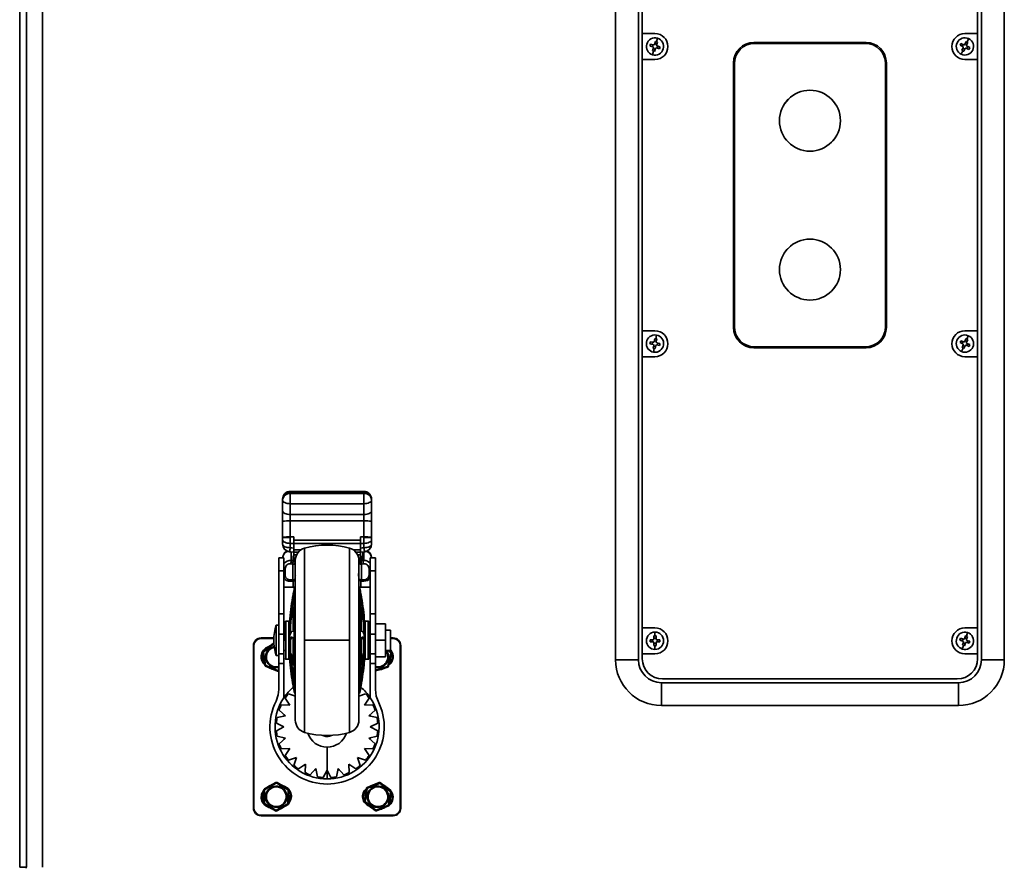
# Model space of a CAD drawing. Units: millimetres. Extents: x 15 to 415, y 5 to 292.
# Drawn here: x 329 to 368, y 121 to 154 of the extents above; entities that cross this region are included whole.
import ezdxf

# ---------------------------------------------------------------- set-up
doc = ezdxf.new("R2010")
doc.units = ezdxf.units.MM

msp = doc.modelspace()

# ---------------------------------------------------------------- linework, layer by layer
at = {"color": 7, "linetype": 'Continuous', "lineweight": 35}
for p, q in [((329.1565, 120.6564), (329.1565, 173.6534)), ((329.4201, 173.6534), (329.4201, 120.6564)), ((330.0496, 173.6234), (330.0496, 120.6551)), ((352.6129, 128.8249), (352.6129, 165.4249)), ((353.5129, 165.4249), (353.5129, 128.8249)), ((367.0129, 128.8249), (367.0129, 165.4249)), ((367.9129, 165.4249), (367.9129, 128.8249)), ((353.6619, 164.1605), (353.6619, 153.4805)), ((366.8619, 153.4805), (366.8619, 164.1605)), ((354.1619, 153.4805), (353.6619, 153.4805)), ((353.6619, 153.4805), (353.6619, 152.4605)), ((366.8619, 153.4805), (366.3619, 153.4805)), ((366.8619, 152.4605), (366.8619, 153.4805)), ((354.1437, 153.0546), (354.178, 153.1711)), ((354.2175, 153.1599), (354.2591, 153.301)), ((354.2567, 153.1479), (354.2223, 153.0314)), ((362.4719, 153.1305), (358.0519, 153.1305)), ((362.4369, 153.0955), (358.0869, 153.0955)), ((366.2068, 153.0946), (366.3164, 153.0424)), ((366.3564, 153.0566), (366.4086, 153.1663)), ((366.4827, 153.131), (366.4305, 153.0214)), ((366.4459, 153.1491), (366.5091, 153.2819)), ((354.0832, 152.9557), (353.9667, 152.99)), ((353.99, 153.0687), (354.1064, 153.0343)), ((354.0505, 152.9653), (354.0737, 153.044)), ((354.1083, 152.7899), (354.0667, 152.6488)), ((354.0691, 152.8019), (354.1035, 152.9184)), ((354.1725, 152.8625), (354.0938, 152.8857)), ((354.1821, 152.8952), (354.1478, 152.7787)), ((354.1533, 153.0873), (354.232, 153.0641)), ((354.3359, 152.8811), (354.2194, 152.9155)), ((354.2426, 152.9941), (354.3591, 152.9598)), ((354.2753, 152.9845), (354.2521, 152.9058)), ((366.2812, 152.9684), (366.1716, 153.0206)), ((366.28, 152.8007), (366.2167, 152.6679)), ((366.2432, 152.8188), (366.2954, 152.9284)), ((366.2504, 152.9831), (366.2856, 153.0571)), ((366.3547, 152.8624), (366.2807, 152.8976)), ((366.3694, 152.8932), (366.3172, 152.7835)), ((366.3711, 153.0874), (366.4451, 153.0522)), ((366.519, 152.8551), (366.4094, 152.9073)), ((366.4755, 152.9667), (366.4402, 152.8927)), ((366.4446, 152.9814), (366.5543, 152.9292)), ((353.6619, 152.4605), (353.6619, 141.7805)), ((353.6619, 152.4605), (354.1619, 152.4605)), ((357.2519, 152.3305), (357.2519, 141.9105)), ((363.2719, 141.9105), (363.2719, 152.3305)), ((366.3619, 152.4605), (366.8619, 152.4605)), ((366.8619, 141.7805), (366.8619, 152.4605)), ((357.2869, 152.2955), (357.2869, 141.9455)), ((363.2369, 141.9455), (363.2369, 152.2955)), ((354.1619, 141.7805), (353.6619, 141.7805)), ((353.6619, 141.7805), (353.6619, 140.7605)), ((354.1337, 141.3515), (354.1529, 141.4714)), ((354.1935, 141.4654), (354.2168, 141.6106)), ((366.3531, 141.3563), (366.4008, 141.468)), ((366.8619, 141.7805), (366.3619, 141.7805)), ((366.4387, 141.4523), (366.4965, 141.5876)), ((366.8619, 140.7605), (366.8619, 141.7805)), ((354.0863, 141.2457), (353.9664, 141.2649)), ((353.9794, 141.3459), (354.0993, 141.3266)), ((354.0526, 141.2511), (354.0656, 141.332)), ((354.0919, 141.0914), (354.1112, 141.2113)), ((354.1867, 141.1646), (354.1058, 141.1776)), ((354.1323, 141.0844), (354.109, 140.9392)), ((354.1391, 141.3852), (354.2201, 141.3722)), ((354.1921, 141.1983), (354.1729, 141.0784)), ((354.2339, 141.4584), (354.2147, 141.3385)), ((354.3464, 141.2039), (354.2265, 141.2232)), ((354.2395, 141.3041), (354.3594, 141.2849)), ((354.2732, 141.2987), (354.2602, 141.2177)), ((358.0519, 141.1105), (362.4719, 141.1105)), ((358.0869, 141.1455), (362.4369, 141.1455)), ((366.2815, 141.2651), (366.1698, 141.3128)), ((366.2021, 141.3882), (366.3137, 141.3405)), ((366.2871, 141.0975), (366.2294, 140.9622)), ((366.2496, 141.114), (366.2973, 141.2257)), ((366.2501, 141.2785), (366.2824, 141.3539)), ((366.3593, 141.1621), (366.2839, 141.1943)), ((366.3727, 141.1935), (366.325, 141.0818)), ((366.3665, 141.3877), (366.4419, 141.3555)), ((366.5238, 141.1616), (366.4121, 141.2093)), ((366.4762, 141.4357), (366.4285, 141.3241)), ((366.4757, 141.2713), (366.4435, 141.1959)), ((366.4443, 141.2847), (366.556, 141.237)), ((353.6619, 140.7605), (353.6619, 130.0805)), ((353.6619, 140.7605), (354.1619, 140.7605)), ((366.3619, 140.7605), (366.8619, 140.7605)), ((366.8619, 130.0805), (366.8619, 140.7605)), ((342.706, 135.4563), (339.806, 135.4563)), ((339.806, 135.4228), (339.806, 135.4563)), ((339.806, 135.4228), (339.806, 135.3769)), ((342.706, 135.4228), (339.806, 135.4228)), ((339.806, 135.3769), (339.806, 134.9726)), ((342.706, 135.3769), (339.806, 135.3769)), ((342.706, 135.4563), (342.706, 135.4228)), ((342.706, 135.3769), (342.706, 135.4228)), ((342.706, 134.9726), (342.706, 135.3769)), ((339.506, 135.1563), (339.506, 135.1104)), ((339.506, 134.6854), (339.506, 135.1104)), ((339.806, 134.9726), (342.706, 134.9726)), ((339.806, 134.5476), (339.806, 134.9726)), ((342.706, 134.9726), (342.706, 134.5476)), ((343.006, 135.1104), (343.006, 135.1563)), ((343.006, 134.6854), (343.006, 135.1104)), ((339.506, 134.2809), (339.506, 134.6854)), ((339.806, 134.5476), (342.706, 134.5476)), ((339.806, 134.2948), (339.806, 134.5476)), ((342.706, 134.5476), (342.706, 134.2948)), ((343.006, 134.2809), (343.006, 134.6854)), ((339.506, 134.2809), (339.506, 133.6495)), ((339.806, 134.2948), (342.706, 134.2948)), ((339.806, 133.6634), (339.806, 134.2948)), ((342.706, 134.2948), (342.706, 133.6634)), ((343.006, 133.6495), (343.006, 134.2809)), ((339.506, 133.6403), (339.506, 133.6495)), ((339.506, 133.5484), (339.506, 133.6403)), ((339.506, 133.6403), (339.806, 133.6403)), ((339.506, 133.3762), (339.506, 133.5484)), ((339.941, 133.6634), (339.806, 133.6634)), ((339.806, 133.6403), (339.806, 133.6634)), ((339.806, 133.4106), (339.806, 133.6403)), ((339.806, 133.4106), (339.941, 133.4106)), ((339.806, 133.2384), (339.806, 133.4106)), ((339.941, 133.6634), (339.941, 133.5406)), ((339.941, 133.5406), (342.571, 133.5406)), ((339.941, 133.5406), (339.941, 133.4028)), ((339.941, 133.4028), (342.571, 133.4028)), ((339.941, 133.4028), (339.941, 133.1562)), ((342.706, 133.6634), (342.571, 133.6634)), ((342.571, 133.6634), (342.571, 133.5406)), ((342.571, 133.4028), (342.571, 133.5406)), ((342.571, 133.4106), (342.706, 133.4106)), ((342.571, 133.4028), (342.571, 133.1562)), ((342.706, 133.6634), (342.706, 133.6403)), ((342.706, 133.6403), (342.706, 133.4106)), ((342.706, 133.6403), (343.006, 133.6403)), ((342.706, 133.4106), (342.706, 133.2384)), ((343.006, 133.6403), (343.006, 133.6495)), ((343.006, 133.5484), (343.006, 133.6403)), ((343.006, 133.3762), (343.006, 133.5484)), ((339.8434, 132.7357), (339.8434, 133.0702)), ((339.941, 133.1562), (340.228, 133.1562)), ((339.941, 133.1562), (339.941, 133.0674)), ((340.1276, 133.0674), (339.941, 133.0674)), ((339.941, 133.0674), (339.941, 132.9526)), ((340.0531, 132.9526), (339.941, 132.9526)), ((339.941, 132.9526), (339.941, 132.6849)), ((340.3696, 133.2217), (340.3696, 129.5949)), ((342.1424, 129.5949), (342.1424, 133.2217)), ((342.284, 133.1562), (342.571, 133.1562)), ((342.571, 133.0674), (342.3844, 133.0674)), ((342.571, 132.9526), (342.4589, 132.9526)), ((342.571, 133.0674), (342.571, 133.1562)), ((342.571, 133.0674), (342.571, 132.9526)), ((342.571, 132.9526), (342.571, 132.6849)), ((342.5735, 133.0628), (342.7409, 133.0789)), ((342.6686, 133.0719), (342.6686, 132.7357)), ((342.706, 133.0755), (342.706, 132.7378)), ((339.356, 132.8349), (339.556, 132.8349)), ((339.356, 132.8349), (339.356, 132.3349)), ((339.5252, 132.9248), (339.506, 132.8389)), ((339.506, 132.8349), (339.506, 132.8389)), ((339.556, 132.3349), (339.556, 132.8349)), ((339.906, 132.5935), (339.8309, 132.6017)), ((339.906, 131.977), (339.906, 132.5935)), ((339.9178, 132.8876), (339.9178, 132.7277)), ((339.941, 132.8812), (339.9178, 132.8876)), ((339.941, 132.6849), (340.006, 132.6849)), ((340.006, 132.7406), (340.006, 129.6084)), ((342.506, 129.6149), (342.506, 132.7406)), ((342.506, 132.6849), (342.571, 132.6849)), ((342.506, 132.6849), (342.506, 132.6395)), ((342.571, 132.8812), (342.5942, 132.8876)), ((342.5942, 132.7277), (342.5942, 132.8876)), ((342.6811, 132.6017), (342.606, 132.5935)), ((342.606, 132.5935), (342.606, 131.977)), ((343.156, 132.8349), (342.956, 132.8349)), ((342.956, 132.8349), (342.956, 132.3349)), ((343.006, 132.8349), (343.006, 132.8389)), ((343.156, 132.8349), (343.156, 132.3349)), ((339.356, 132.3349), (339.556, 132.3349)), ((339.356, 130.6349), (339.356, 132.3349)), ((339.556, 130.6349), (339.556, 132.3349)), ((339.606, 132.1547), (339.606, 132.4254)), ((342.5074, 132.1833), (342.5073, 132.1835)), ((342.906, 132.4254), (342.906, 132.1547)), ((342.956, 132.3349), (343.156, 132.3349)), ((342.956, 132.3349), (342.956, 130.6349)), ((343.156, 132.3349), (343.156, 130.6349)), ((339.806, 131.977), (339.906, 131.977)), ((339.806, 131.923), (339.806, 131.977)), ((339.806, 131.923), (339.906, 131.923)), ((339.926, 131.9266), (339.926, 131.6849)), ((342.586, 131.6849), (342.586, 131.9265)), ((342.606, 131.977), (342.706, 131.977)), ((342.606, 131.977), (342.606, 131.923)), ((342.606, 131.923), (342.706, 131.923)), ((342.706, 131.977), (342.706, 131.923)), ((339.9889, 131.6849), (339.556, 131.6849)), ((339.9165, 131.3897), (339.9165, 131.0953)), ((339.9546, 127.5959), (339.9546, 131.5939)), ((342.956, 131.6849), (342.5231, 131.6849)), ((342.5574, 131.5939), (342.5574, 127.5959)), ((342.5955, 131.0953), (342.5955, 131.3897)), ((339.556, 130.6349), (339.356, 130.6349)), ((339.356, 130.6349), (339.356, 129.8349)), ((339.556, 129.8349), (339.556, 130.6349)), ((339.9165, 130.9182), (339.9165, 129.954)), ((342.5955, 129.954), (342.5955, 130.9182)), ((342.956, 130.6349), (342.956, 129.8349)), ((343.156, 130.6349), (342.956, 130.6349)), ((343.156, 130.6349), (343.156, 129.8349)), ((339.606, 130.3149), (339.606, 129.5796)), ((339.636, 129.5789), (339.636, 130.3449)), ((339.636, 130.3449), (339.7559, 130.3449)), ((339.7559, 128.8449), (339.7559, 130.3449)), ((339.7858, 130.3726), (339.7858, 128.8172)), ((339.7916, 130.2823), (339.7916, 130.4449)), ((342.7204, 130.4449), (342.7204, 130.2823)), ((342.7262, 128.8172), (342.7262, 130.3726)), ((342.7561, 130.3449), (342.7561, 128.8449)), ((342.7561, 130.3449), (342.876, 130.3449)), ((342.876, 130.3449), (342.876, 128.8449)), ((342.906, 130.3149), (342.906, 128.8749)), ((343.156, 130.2449), (343.556, 130.2449)), ((343.556, 129.5949), (343.556, 130.2449)), ((339.256, 130.1949), (339.256, 128.9949)), ((339.256, 130.1949), (339.356, 130.1949)), ((339.356, 129.8349), (339.356, 129.0631)), ((339.356, 129.8349), (339.556, 129.8349)), ((339.556, 129.9949), (339.606, 129.9949)), ((339.556, 129.0631), (339.556, 129.8349)), ((339.7916, 129.7274), (339.7916, 130.1959)), ((339.7916, 130.1959), (339.8215, 130.1942)), ((339.9229, 129.9614), (339.8933, 129.9625)), ((339.9165, 129.954), (339.8938, 129.9574)), ((342.6187, 129.9625), (342.5891, 129.9614)), ((342.6182, 129.9574), (342.5955, 129.954)), ((342.7204, 130.1959), (342.6905, 130.1942)), ((342.7204, 130.1959), (342.7204, 129.7274)), ((342.906, 129.9949), (342.956, 129.9949)), ((342.956, 129.8349), (342.956, 129.0631)), ((342.956, 129.8349), (343.156, 129.8349)), ((343.156, 129.8349), (343.156, 129.6998)), ((343.556, 129.9949), (343.756, 129.9949)), ((343.756, 129.1949), (343.756, 129.9949)), ((354.1619, 130.0805), (353.6619, 130.0805)), ((353.6619, 130.0805), (353.6619, 129.0605)), ((354.1629, 129.7678), (354.1629, 129.9149)), ((366.8619, 130.0805), (366.3619, 130.0805)), ((366.4218, 129.7586), (366.4666, 129.8987)), ((366.8619, 129.0605), (366.8619, 130.0805)), ((338.656, 129.6649), (338.656, 129.6849)), ((338.656, 129.6849), (339.1582, 129.6849)), ((338.656, 129.6649), (339.1573, 129.6649)), ((338.7479, 129.1649), (339.1517, 129.4827)), ((339.1615, 129.4523), (338.7665, 129.1413)), ((339.1601, 129.4721), (339.1517, 129.4827)), ((339.636, 128.8449), (339.636, 129.5789)), ((339.7916, 129.0949), (339.7916, 129.5949)), ((339.7916, 129.5949), (339.8215, 129.5949)), ((339.9165, 129.6689), (339.9165, 128.6023)), ((340.006, 129.5949), (340.006, 126.4491)), ((342.1424, 129.5949), (340.3696, 129.5949)), ((340.3696, 129.5949), (340.3696, 125.9681)), ((342.1424, 125.9681), (342.1424, 129.5949)), ((342.506, 126.4491), (342.506, 129.5949)), ((342.5955, 128.6023), (342.5955, 129.6689)), ((342.6905, 129.5949), (342.7204, 129.5949)), ((342.7204, 129.5949), (342.7204, 129.0949)), ((343.156, 129.6998), (343.156, 129.5949)), ((343.556, 129.5949), (343.156, 129.5949)), ((343.156, 129.5949), (343.156, 129.49)), ((343.156, 129.49), (343.156, 129.0631)), ((343.556, 128.9449), (343.556, 129.5949)), ((343.756, 129.6849), (343.856, 129.6849)), ((343.756, 129.6649), (343.856, 129.6649)), ((343.856, 129.6849), (343.856, 129.6649)), ((353.9705, 129.6159), (354.0919, 129.6159)), ((354.0919, 129.5339), (353.9705, 129.5339)), ((354.0578, 129.5339), (354.0578, 129.6159)), ((354.1219, 129.6459), (354.1219, 129.7673)), ((354.1219, 129.68), (354.2039, 129.68)), ((354.1219, 129.3825), (354.1219, 129.5039)), ((354.2039, 129.4698), (354.1219, 129.4698)), ((354.2039, 129.7673), (354.2039, 129.6459)), ((354.2039, 129.5039), (354.2039, 129.3825)), ((354.2339, 129.6159), (354.3553, 129.6159)), ((354.3553, 129.5339), (354.2339, 129.5339)), ((354.268, 129.6159), (354.268, 129.5339)), ((366.2828, 129.5575), (366.1672, 129.5946)), ((366.1922, 129.6726), (366.3078, 129.6356)), ((366.2503, 129.5679), (366.2753, 129.646)), ((366.2652, 129.4041), (366.3022, 129.5198)), ((366.3699, 129.4623), (366.2918, 129.4873)), ((366.3803, 129.4948), (366.3433, 129.3791)), ((366.3455, 129.655), (366.3826, 129.7707)), ((366.3559, 129.6875), (366.434, 129.6625)), ((366.5337, 129.4771), (366.418, 129.5142)), ((366.4607, 129.7456), (366.4236, 129.63)), ((366.443, 129.5923), (366.5587, 129.5552)), ((366.4755, 129.5819), (366.4505, 129.5038)), ((338.376, 129.3849), (338.356, 129.3849)), ((338.356, 122.9849), (338.356, 129.3849)), ((338.376, 122.9849), (338.376, 129.3849)), ((338.7591, 129.1227), (338.7294, 129.1185)), ((338.8028, 128.6099), (338.7294, 129.1185)), ((338.7665, 129.1413), (338.7479, 129.1649)), ((338.7591, 129.1227), (338.8325, 128.6142)), ((339.356, 129.0631), (339.556, 129.0631)), ((339.356, 129.0631), (339.356, 128.6854)), ((339.556, 129.1949), (339.606, 129.1949)), ((339.556, 128.6854), (339.556, 129.0631)), ((339.7916, 129.0949), (339.8215, 129.0964)), ((342.7204, 129.0949), (342.6905, 129.0964)), ((342.906, 129.1949), (342.956, 129.1949)), ((343.156, 129.0631), (342.956, 129.0631)), ((342.956, 129.0631), (342.956, 128.6854)), ((343.156, 129.0631), (343.156, 128.6854)), ((343.556, 129.1949), (343.756, 129.1949)), ((343.6477, 128.576), (343.7683, 129.0755)), ((343.7627, 129.0947), (343.6573, 129.1949)), ((343.7975, 129.0685), (343.6769, 128.569)), ((343.7009, 129.1949), (343.7833, 129.1164)), ((343.7833, 129.1164), (343.7627, 129.0947)), ((343.7975, 129.0685), (343.7683, 129.0755)), ((344.136, 129.3849), (344.136, 122.9849)), ((344.136, 129.3849), (344.156, 129.3849)), ((344.156, 129.3849), (344.156, 122.9849)), ((353.6619, 129.0605), (353.6619, 128.8705)), ((353.6619, 129.0605), (354.1619, 129.0605)), ((354.1629, 129.382), (354.1629, 129.2349)), ((366.3041, 129.3912), (366.2592, 129.2511)), ((366.3619, 129.0605), (366.8619, 129.0605)), ((366.8619, 128.8705), (366.8619, 129.0605)), ((339.256, 128.9949), (339.356, 128.9949)), ((339.356, 128.6854), (339.556, 128.6854)), ((339.356, 127.652), (339.356, 128.6854)), ((339.556, 127.3305), (339.556, 128.6854)), ((339.636, 128.8449), (339.7559, 128.8449)), ((339.7916, 128.7553), (339.7916, 128.9938)), ((339.7916, 128.7553), (339.8215, 128.7578)), ((342.7204, 128.7553), (342.6905, 128.7578)), ((342.7204, 128.9938), (342.7204, 128.7553)), ((342.7561, 128.8449), (342.876, 128.8449)), ((342.956, 128.6854), (343.156, 128.6854)), ((342.956, 127.3305), (342.956, 128.6854)), ((343.156, 128.9449), (343.556, 128.9449)), ((343.156, 128.6854), (343.156, 127.652)), ((352.6129, 128.8249), (353.5129, 128.8249)), ((367.0129, 128.8249), (367.9129, 128.8249)), ((338.8325, 128.6142), (338.8028, 128.6099)), ((338.8448, 128.5985), (338.8337, 128.5706)), ((339.3108, 128.3799), (338.8337, 128.5706)), ((338.8448, 128.5985), (339.322, 128.4077)), ((339.1001, 128.5449), (339.1112, 128.5727)), ((339.322, 128.4077), (339.3108, 128.3799)), ((339.3418, 128.4106), (339.356, 128.4218)), ((339.356, 128.3925), (339.3418, 128.4106)), ((339.9165, 128.3762), (339.9165, 127.8321)), ((342.5955, 127.8321), (342.5955, 128.3762)), ((343.156, 128.4206), (343.6339, 128.5615)), ((343.6424, 128.5327), (343.156, 128.3893)), ((343.6424, 128.5327), (343.6339, 128.5615)), ((343.6769, 128.569), (343.6477, 128.576)), ((354.4129, 127.9249), (354.4129, 127.0249)), ((354.4129, 127.9249), (366.1129, 127.9249)), ((354.4619, 128.0705), (366.0619, 128.0705)), ((366.1129, 127.9249), (366.1129, 127.0249)), ((339.9165, 127.7974), (339.9165, 127.8001)), ((342.5955, 127.8001), (342.5955, 127.7974)), ((339.6038, 127.312), (339.7838, 127.0349)), ((340.0159, 127.3993), (339.7397, 127.4891)), ((342.7723, 127.4891), (342.5, 127.4006)), ((342.7282, 127.0349), (342.9082, 127.312)), ((339.3684, 126.846), (339.6139, 126.6249)), ((339.7838, 127.0349), (339.4538, 127.0522)), ((343.0582, 127.0522), (342.7282, 127.0349)), ((342.8981, 126.6249), (343.1436, 126.846)), ((366.1129, 127.0249), (354.4129, 127.0249)), ((339.6139, 126.6249), (339.2908, 126.5562)), ((343.2212, 126.5562), (342.8981, 126.6249)), ((339.2616, 126.3349), (339.556, 126.1849)), ((339.556, 126.1849), (339.2616, 126.0349)), ((342.956, 126.1849), (343.2504, 126.3349)), ((343.2504, 126.0349), (342.956, 126.1849)), ((339.2908, 125.8136), (339.6139, 125.7449)), ((339.6139, 125.7449), (339.3684, 125.5238)), ((342.8981, 125.7449), (343.2212, 125.8136)), ((343.1436, 125.5238), (342.8981, 125.7449)), ((339.4538, 125.3176), (339.7838, 125.3349)), ((339.7838, 125.3349), (339.6038, 125.0578)), ((341.256, 124.4849), (341.256, 125.3849)), ((342.7282, 125.3349), (343.0582, 125.3176)), ((342.9082, 125.0578), (342.7282, 125.3349)), ((339.7397, 124.8807), (340.0539, 124.9828)), ((340.0539, 124.9828), (339.9518, 124.6686)), ((342.4581, 124.9828), (342.7723, 124.8807)), ((342.5602, 124.6686), (342.4581, 124.9828)), ((340.1289, 124.5327), (340.406, 124.7126)), ((340.406, 124.7126), (340.3887, 124.3827)), ((340.5949, 124.2973), (340.816, 124.5428)), ((340.816, 124.5428), (340.8847, 124.2197)), ((341.106, 124.1905), (341.256, 124.4849)), ((341.256, 124.4849), (341.406, 124.1905)), ((341.256, 124.1349), (341.256, 124.4349)), ((341.6273, 124.2197), (341.696, 124.5428)), ((341.696, 124.5428), (341.9171, 124.2973)), ((342.106, 124.7126), (342.3831, 124.5327)), ((342.1233, 124.3827), (342.106, 124.7126)), ((338.757, 123.1859), (338.7651, 123.6996)), ((338.7951, 123.6992), (338.7651, 123.6996)), ((338.7951, 123.6992), (338.787, 123.1854)), ((338.7908, 123.7425), (339.2398, 123.9924)), ((338.8054, 123.7163), (338.7908, 123.7425)), ((339.2544, 123.9661), (338.8054, 123.7163)), ((339.2544, 123.9661), (339.2398, 123.9924)), ((339.2898, 123.9916), (339.2744, 123.9658)), ((339.7153, 123.7019), (339.2744, 123.9658)), ((339.2898, 123.9916), (339.7307, 123.7276)), ((339.4717, 123.7952), (339.4563, 123.7695)), ((339.7307, 123.7276), (339.7153, 123.7019)), ((339.7169, 123.1706), (339.725, 123.6844)), ((339.755, 123.6839), (339.725, 123.6844)), ((339.755, 123.6839), (339.7469, 123.1701)), ((342.7293, 123.2514), (342.8028, 123.76)), ((342.8325, 123.7557), (342.759, 123.2471)), ((342.8325, 123.7557), (342.8028, 123.76)), ((342.8338, 123.7993), (343.311, 123.9899)), ((342.8449, 123.7714), (342.8338, 123.7993)), ((343.3221, 123.962), (342.8449, 123.7714)), ((342.977, 123.8529), (342.9573, 123.8486)), ((343.3221, 123.962), (343.311, 123.9899)), ((343.3604, 123.9827), (343.3419, 123.9592)), ((343.7456, 123.6412), (343.3419, 123.9592)), ((343.3604, 123.9827), (343.7641, 123.6648)), ((343.5159, 123.7648), (343.4973, 123.7413)), ((343.7641, 123.6648), (343.7456, 123.6412)), ((342.759, 123.2471), (342.7293, 123.2514)), ((343.6795, 123.1141), (343.753, 123.6226)), ((343.7827, 123.6184), (343.7092, 123.1098)), ((343.7827, 123.6184), (343.753, 123.6226)), ((338.376, 122.9849), (338.356, 122.9849)), ((338.787, 123.1854), (338.757, 123.1859)), ((338.7967, 123.1679), (338.7813, 123.1422)), ((339.2222, 122.8782), (338.7813, 123.1422)), ((338.7967, 123.1679), (339.2376, 122.904)), ((339.0403, 123.0745), (339.0557, 123.1003)), ((339.2376, 122.904), (339.2222, 122.8782)), ((339.2576, 122.9036), (339.7066, 123.1535)), ((339.2722, 122.8774), (339.2576, 122.9036)), ((339.7212, 123.1272), (339.2722, 122.8774)), ((339.7212, 123.1272), (339.7066, 123.1535)), ((339.7469, 123.1701), (339.7169, 123.1706)), ((342.7664, 123.2286), (342.7479, 123.205)), ((343.1516, 122.8871), (342.7479, 123.205)), ((342.7664, 123.2286), (343.1701, 122.9106)), ((342.9961, 123.1049), (343.0147, 123.1285)), ((343.1701, 122.9106), (343.1516, 122.8871)), ((343.1899, 122.9078), (343.6671, 123.0984)), ((343.201, 122.8799), (343.1899, 122.9078)), ((343.6782, 123.0705), (343.201, 122.8799)), ((343.6782, 123.0705), (343.6671, 123.0984)), ((343.7092, 123.1098), (343.6795, 123.1141)), ((344.136, 122.9849), (344.156, 122.9849)), ((343.856, 122.7049), (338.656, 122.7049)), ((338.656, 122.7049), (338.656, 122.6849)), ((343.856, 122.6849), (338.656, 122.6849)), ((343.856, 122.7049), (343.856, 122.6849)), ((329.4201, 120.6564), (329.1565, 120.6564)), ((329.4132, 120.6264), (329.4132, 120.6564)), ((329.4201, 120.6564), (329.4216, 120.6564))]:
    msp.add_line(p, q, dxfattribs=at)
at = {"color": 7, "linetype": 'Continuous', "lineweight": 35, "flags": 128}
for points in [[(339.806, 134.9726), (339.7475, 134.9752), (339.6912, 134.9831), (339.6393, 134.9958), (339.5939, 135.013), (339.5566, 135.0338), (339.5288, 135.0577), (339.5118, 135.0835), (339.506, 135.1104)], [(343.006, 135.1104), (343.0002, 135.0835), (342.9832, 135.0577), (342.9554, 135.0338), (342.9181, 135.013), (342.8727, 134.9958), (342.8208, 134.9831), (342.7645, 134.9752), (342.706, 134.9726)], [(339.806, 134.5476), (339.7475, 134.5502), (339.6912, 134.5581), (339.6393, 134.5708), (339.5939, 134.588), (339.5566, 134.6088), (339.5288, 134.6327), (339.5118, 134.6585), (339.506, 134.6854)], [(343.006, 134.6854), (343.0002, 134.6585), (342.9832, 134.6327), (342.9554, 134.6088), (342.9181, 134.588), (342.8727, 134.5708), (342.8208, 134.5581), (342.7645, 134.5502), (342.706, 134.5476)], [(339.506, 133.5484), (339.5118, 133.5215), (339.5288, 133.4956), (339.5566, 133.4718), (339.5939, 133.4509), (339.6393, 133.4338), (339.6912, 133.4211), (339.7475, 133.4132), (339.806, 133.4106)], [(339.506, 133.3762), (339.5118, 133.3493), (339.5288, 133.3235), (339.5566, 133.2996), (339.5939, 133.2788), (339.6393, 133.2616), (339.6912, 133.2489), (339.7475, 133.241), (339.806, 133.2384)], [(342.706, 133.4106), (342.7645, 133.4132), (342.8208, 133.4211), (342.8727, 133.4338), (342.9181, 133.4509), (342.9554, 133.4718), (342.9832, 133.4956), (343.0002, 133.5215), (343.006, 133.5484)], [(342.706, 133.2384), (342.7645, 133.241), (342.8208, 133.2489), (342.8727, 133.2616), (342.9181, 133.2788), (342.9554, 133.2996), (342.9832, 133.3235), (343.0002, 133.3493), (343.006, 133.3762)], [(339.7711, 133.0796), (339.8348, 133.0709), (339.938, 133.0618)], [(339.941, 133.2233), (339.8654, 133.2316), (339.806, 133.2384)], [(342.706, 133.2384), (342.6304, 133.2297), (342.571, 133.2233)], [(340.006, 132.6395), (339.9984, 132.6219), (339.9767, 132.607), (339.9443, 132.597), (339.906, 132.5935)], [(339.941, 132.9273), (339.9316, 132.9198), (339.9178, 132.8876)], [(339.941, 132.7227), (339.9355, 132.7243), (339.9178, 132.7277)], [(342.5942, 132.8876), (342.5804, 132.9198), (342.571, 132.9273)], [(342.571, 132.7227), (342.5765, 132.7243), (342.5942, 132.7277)], [(339.906, 131.977), (339.9255, 131.9779), (339.9443, 131.9805), (339.9616, 131.9848), (339.9767, 131.9905), (339.9891, 131.9975), (339.9984, 132.0054), (340.0041, 132.014), (340.006, 132.023)], [(339.906, 131.923), (339.906, 131.9236), (339.906, 131.9277), (339.906, 131.9354), (339.906, 131.9465), (339.906, 131.9606), (339.906, 131.977)], [(340.0257, 132.15), (340.0082, 132.1538), (340.006, 132.1546)], [(342.506, 132.023), (342.5079, 132.014), (342.5136, 132.0054), (342.5229, 131.9975), (342.5353, 131.9905), (342.5504, 131.9848), (342.5677, 131.9805), (342.5865, 131.9779), (342.606, 131.977)], [(339.8215, 129.8661), (339.8215, 130.0077), (339.8215, 130.1942)], [(342.6905, 129.8661), (342.6905, 130.0077), (342.6905, 130.1942)], [(339.1517, 129.4827), (339.1571, 129.4864), (339.1591, 129.4876)], [(339.7916, 129.5949), (339.8138, 129.6764), (339.8427, 129.7163), (339.8773, 129.7136), (339.9165, 129.6689)], [(339.8215, 129.5949), (339.8467, 129.6832), (339.8802, 129.7192), (339.8828, 129.7172)], [(339.8215, 129.0964), (339.8215, 129.3634), (339.8215, 129.5949)], [(342.5955, 129.6689), (342.6347, 129.7136), (342.6693, 129.7163), (342.6982, 129.6764), (342.7204, 129.5949)], [(342.6905, 129.5949), (342.6653, 129.6832), (342.6394, 129.711)], [(342.6905, 129.0964), (342.6905, 129.3634), (342.6905, 129.5949)], [(338.8712, 129.262), (338.9265, 129.3176), (339.0284, 129.3857)], [(339.1651, 128.4381), (339.0961, 128.4559), (338.9794, 128.5124)], [(339.356, 128.527), (339.2283, 128.5158), (339.1001, 128.5449)], [(339.2483, 127.2006), (339.3349, 127.4475), (339.356, 127.652)], [(343.156, 127.652), (343.1902, 127.3926), (343.2637, 127.2006)], [(338.765, 123.6937), (338.7599, 123.6896), (338.6792, 123.5396), (338.6633, 123.383), (338.7061, 123.2316), (338.8117, 123.0979), (338.9617, 123.0171), (338.9959, 123.0137)], [(338.928, 123.8188), (338.9913, 123.865), (339.1027, 123.9161)], [(339.4245, 123.911), (339.5249, 123.8623), (339.5961, 123.8082)], [(339.5827, 123.82), (339.6598, 123.7778), (339.6986, 123.7468)], [(342.9795, 123.8575), (343.0482, 123.8952), (343.1652, 123.9317)], [(343.4837, 123.8856), (343.5772, 123.8246), (343.6408, 123.7619)], [(343.7677, 123.6605), (343.7521, 123.6896), (343.6184, 123.7952), (343.5874, 123.8039)], [(343.6564, 123.7497), (343.6928, 123.7215), (343.6982, 123.7167)], [(338.9293, 123.0498), (338.8757, 123.0768), (338.8134, 123.123)], [(339.0875, 122.9588), (339.0222, 122.9873), (338.9159, 123.0616)], [(342.8556, 123.1201), (342.8292, 123.1399), (342.8138, 123.1531)], [(343.0283, 122.9842), (342.9671, 123.0207), (342.8712, 123.1079)]]:
    msp.add_lwpolyline(points, dxfattribs=at)
at = {"color": 7, "linetype": 'Continuous', "lineweight": 35}
for centre, radius, start, end in [((354.1619, 152.9705), 0.51, 270, 90), ((366.3619, 152.9705), 0.51, 90, 270), ((354.1629, 152.9749), 0.34, 73.56164, 163.56164), ((353.7324, 151.5158), 1.7142, 73.56141, 74.93192), ((353.7324, 151.5158), 1.7142, 72.19136, 73.56187), ((354.1629, 152.9749), 0.34, 343.56164, 73.56164), ((358.0519, 152.3305), 0.8, 90, 180), ((358.0869, 152.2955), 0.8, 90, 180), ((362.4369, 152.2955), 0.8, 0, 90), ((362.4719, 152.3305), 0.8, 0, 90), ((366.3629, 152.9749), 0.34, 154.53519, 244.53519), ((366.3629, 152.9749), 0.34, 64.53519, 154.53519), ((367.7368, 152.3206), 1.7147, 153.16504, 155.90533), ((365.7088, 151.6014), 1.7142, 64.53495, 65.90546), ((365.7088, 151.6014), 1.7142, 63.16491, 64.53542), ((366.3629, 152.9749), 0.34, 334.53519, 64.53519), ((354.1629, 152.9749), 0.34, 163.56164, 253.56164), ((355.6225, 152.5443), 1.7147, 162.1915, 164.93179), ((354.1629, 152.9749), 0.34, 253.56164, 343.56164), ((354.5934, 154.434), 1.7142, 252.19136, 253.56187), ((354.0747, 152.9268), 0.0301, 343.66797, 73.45531), ((354.1149, 153.0632), 0.0301, 253.66897, 343.45432), ((354.5934, 154.434), 1.7142, 253.56141, 254.93192), ((354.211, 152.8866), 0.0301, 73.66897, 163.45432), ((354.2512, 153.0229), 0.0301, 163.66797, 253.45531), ((352.7034, 153.4055), 1.7147, 342.1915, 344.93179), ((366.3629, 152.9749), 0.34, 244.53519, 334.53519), ((367.017, 154.3484), 1.7142, 243.16491, 244.53542), ((367.017, 154.3484), 1.7142, 244.53495, 245.90546), ((366.2682, 152.9413), 0.0301, 334.64152, 64.42885), ((366.3293, 153.0696), 0.0301, 244.64251, 334.42786), ((366.3965, 152.8802), 0.0301, 64.64251, 154.42786), ((366.4576, 153.0085), 0.0301, 154.64152, 244.42885), ((364.989, 153.6292), 1.7147, 333.16504, 335.90533), ((360.2619, 150.0505), 1.2, 0, 180), ((360.2619, 150.0505), 1.2, 136.15392, 147.11111), ((360.2619, 150.0505), 1.2, 180, 0), ((360.2619, 150.0505), 1.2, 316.15392, 327.11111), ((360.2619, 144.1905), 1.2, 0, 180), ((360.2619, 144.1905), 1.2, 136.15392, 147.11111), ((360.2619, 144.1905), 1.2, 180, 0), ((360.2619, 144.1905), 1.2, 316.15392, 327.11111), ((358.0519, 141.9105), 0.8, 180, 270), ((358.0869, 141.9455), 0.8, 180, 270), ((362.4369, 141.9455), 0.8, 270, 0), ((362.4719, 141.9105), 0.8, 270, 0), ((354.1629, 141.2749), 0.34, 80.8771, 170.8771), ((353.9217, 139.7728), 1.7142, 80.87686, 82.24738), ((354.1619, 141.2705), 0.51, 270, 90), ((353.9217, 139.7728), 1.7142, 79.50682, 80.87733), ((354.1629, 141.2749), 0.34, 350.8771, 80.8771), ((366.3619, 141.2705), 0.51, 90, 270), ((366.3629, 141.2749), 0.34, 66.8699, 156.8699), ((365.7653, 139.8759), 1.7142, 66.86967, 68.24018), ((366.3629, 141.2749), 0.34, 336.8699, 66.8699), ((354.1629, 141.2749), 0.34, 170.8771, 260.8771), ((355.6654, 141.0336), 1.7147, 169.50695, 172.24724), ((354.0815, 141.216), 0.0301, 350.98343, 80.77077), ((354.4041, 142.7769), 1.7142, 259.50682, 260.87733), ((354.104, 141.3563), 0.0301, 260.98442, 350.76977), ((354.1629, 141.2749), 0.34, 260.8771, 350.8771), ((354.4041, 142.7769), 1.7142, 260.87686, 262.24738), ((354.2218, 141.1935), 0.0301, 80.98442, 170.76977), ((354.2443, 141.3338), 0.0301, 170.98343, 260.77077), ((352.6604, 141.5162), 1.7147, 349.50695, 352.24724), ((366.3629, 141.2749), 0.34, 156.8699, 246.8699), ((367.7623, 140.6771), 1.7147, 155.49975, 158.24004), ((366.3629, 141.2749), 0.34, 246.8699, 336.8699), ((366.9605, 142.6739), 1.7142, 245.49962, 246.87013), ((366.2697, 141.2375), 0.0301, 336.97623, 66.76357), ((366.9605, 142.6739), 1.7142, 246.86967, 248.24018), ((366.3255, 141.3681), 0.0301, 246.97722, 336.76257), ((366.4003, 141.1816), 0.0301, 66.97722, 156.76257), ((366.4562, 141.3123), 0.0301, 156.97623, 246.76357), ((365.7653, 139.8759), 1.7142, 65.49962, 66.87013), ((364.9635, 141.8727), 1.7147, 335.49975, 338.24004), ((339.806, 135.1563), 0.3, 90, 180), ((339.7902, 135.1385), 0.2847, 86.81348, 176.41205), ((339.7902, 135.0926), 0.2847, 86.81348, 176.41205), ((342.706, 135.1563), 0.3, 0, 90), ((342.7218, 135.1385), 0.2847, 3.58795, 93.18652), ((342.7218, 135.0926), 0.2847, 3.58795, 93.18652), ((339.7312, 132.664), 1.6325, 87.37247, 97.92765), ((342.7808, 132.664), 1.6325, 82.07235, 92.62753), ((339.7312, 132.0326), 1.6325, 87.37247, 97.92765), ((339.806, 133.3762), 0.3, 180, 263.28363), ((341.256, 130.0949), 3.25, 74.17338, 105.82662), ((342.7808, 132.0326), 1.6325, 82.07235, 92.62753), ((342.706, 133.3762), 0.3, 276.71637, 360), ((339.8239, 132.8296), 0.316, 116.3699, 162.24322), ((339.7449, 132.8633), 0.2281, 96.71421, 164.36164), ((339.2911, 133.2673), 0.5158, 338.49683, 356.78505), ((340.506, 132.7406), 0.5, 105.82662, 180.00001), ((342.006, 132.7406), 0.5, 359.99999, 74.17338), ((343.2209, 133.2673), 0.5158, 183.21495, 201.50317), ((342.7276, 132.8205), 0.2809, 10.57792, 74.85682), ((342.706, 132.8389), 0.3, 0, 63.58644), ((339.8032, 132.4232), 0.3151, 82.66611, 141.6696), ((339.7986, 132.4113), 0.1931, 80.36947, 175.79731), ((338.6137, 132.7825), 1.2306, 351.55217, 357.82424), ((341.2517, 145.3564), 12.6989, 263.63272, 263.97044), ((338.6223, 132.7742), 1.2964, 351.98936, 357.9435), ((339.9245, 132.6391), 0.0815, 0.24476, 34.19238), ((342.5875, 132.6391), 0.0815, 145.80762, 179.75525), ((342.6802, 132.605), 0.1449, 126.36547, 179.20087), ((342.6025, 132.7682), 0.1747, 247.35195, 271.13372), ((341.2603, 145.3564), 12.6989, 276.02956, 276.36728), ((342.8386, 132.728), 0.2444, 180.07579, 181.4813), ((344.009, 132.7866), 1.4163, 182.6262, 187.83299), ((342.706, 132.4006), 0.3372, 89.99793, 96.36413), ((343.8983, 132.7825), 1.2306, 182.17576, 188.44783), ((342.7139, 132.412), 0.1925, 4.00701, 99.82621), ((342.7111, 132.4267), 0.3112, 38.09044, 90.93564), ((342.7689, 132.8388), 0.2371, 0.00332, 8.05541), ((339.6049, 132.6229), 0.1975, 255.65491, 270.31056), ((339.6049, 132.3522), 0.1975, 255.65491, 270.31056), ((342.4622, 132.1737), 0.0448, 11.86305, 77.20956), ((342.9071, 132.6229), 0.1975, 269.68944, 284.34509), ((342.9071, 132.3522), 0.1975, 269.68944, 284.34509), ((339.7886, 132.1998), 0.2772, 213.25211, 273.56862), ((339.7945, 132.1655), 0.1888, 183.28913, 273.48535), ((339.906, 132.023), 0.1, 270.00002, 0), ((342.4416, 132.3518), 0.2075, 276.13515, 288.86201), ((342.606, 132.023), 0.1, 180, 270), ((342.7156, 132.1676), 0.1908, 267.1092, 356.11632), ((342.7196, 132.201), 0.2783, 267.20576, 327.04109), ((350.4106, 129.5268), 10.6586, 169.91959, 175.05872), ((349.9162, 129.5949), 10.1602, 168.65299, 169.82412), ((340.2487, 131.5349), 0.3, 144.33162, 168.65299), ((342.2633, 131.5349), 0.3, 11.34701, 34.36597), ((332.5958, 129.5949), 10.1602, 10.17531, 11.34701), ((332.1014, 129.5268), 10.6586, 4.94128, 10.08041), ((344.377, 129.9939), 4.5945, 166.12899, 176.40102), ((345.7685, 130.1899), 5.9405, 170.09558, 173.37916), ((336.3071, 130.1409), 6.3792, 6.66897, 9.68146), ((338.135, 129.9939), 4.5945, 3.59898, 13.87101), ((342.9528, 130.0212), 3.166, 163.54006, 176.83564), ((342.8097, 130.0325), 2.9925, 165.19146, 176.90424), ((339.5592, 130.0212), 3.166, 3.16436, 16.45994), ((339.7023, 130.0325), 2.9925, 3.09576, 14.80854), ((339.636, 130.3149), 0.03, 90, 180.00025), ((339.7559, 130.3749), 0.03, 270, 355.61005), ((349.9162, 129.5949), 10.1602, 175.20075, 175.61005), ((342.7561, 130.3749), 0.03, 184.38995, 270), ((342.876, 130.3149), 0.03, 359.99976, 90), ((341.006, 129.5949), 1.85, 161.07536, 198.92464), ((340.1157, 129.74), 0.3244, 137.33618, 182.2231), ((342.3963, 129.74), 0.3244, 357.7769, 42.66382), ((354.1629, 129.5749), 0.34, 90, 180), ((354.1619, 129.5705), 0.51, 270, 90), ((354.1629, 129.5749), 0.34, 0, 90), ((366.3619, 129.5705), 0.51, 90, 270), ((366.3629, 129.5749), 0.34, 72.23656, 162.23656), ((366.3629, 129.5749), 0.34, 342.23656, 72.23656), ((338.656, 129.3849), 0.3, 90, 180), ((338.656, 129.3849), 0.28, 90, 180), ((339.6285, 129.9316), 0.3528, 266.3427, 271.21764), ((343.856, 129.3849), 0.3, 0, 90), ((343.856, 129.3849), 0.28, 360, 90), ((354.1629, 129.5749), 0.34, 180, 270), ((355.6847, 129.5749), 1.7147, 178.62986, 181.37014), ((354.0919, 129.6459), 0.0301, 270.10733, 359.89267), ((354.0919, 129.5038), 0.0301, 0.10633, 89.89367), ((354.1629, 128.0536), 1.7142, 89.99977, 91.37028), ((354.1629, 128.0536), 1.7142, 88.62972, 90.00023), ((354.1629, 129.5749), 0.34, 270, 0), ((354.234, 129.6459), 0.0301, 180.10633, 269.89367), ((354.234, 129.5038), 0.0301, 90.10733, 179.89267), ((352.6412, 129.5749), 1.7147, 358.62986, 1.37014), ((366.3629, 129.5749), 0.34, 162.23656, 252.23656), ((367.8121, 129.1106), 1.7147, 160.86641, 163.6067), ((366.3629, 129.5749), 0.34, 252.23656, 342.23656), ((366.2736, 129.5289), 0.0301, 342.34289, 72.13023), ((366.3169, 129.6642), 0.0301, 252.34388, 342.12923), ((366.4089, 129.4855), 0.0301, 72.34388, 162.12923), ((365.8988, 128.1261), 1.7142, 72.23632, 73.60684), ((365.8988, 128.1261), 1.7142, 70.86628, 72.23679), ((366.4523, 129.6209), 0.0301, 162.34289, 252.13023), ((364.9137, 130.0392), 1.7147, 340.86641, 343.6067), ((339.0767, 128.949), 0.4159, 101.94778, 229.84103), ((339.0817, 128.9501), 0.4, 112.38711, 223.9624), ((338.7789, 129.1256), 0.05, 128.21321, 188.21321), ((338.7789, 129.1256), 0.02, 128.21321, 188.21321), ((339.256, 128.9349), 0.42, 101.43348, 248.21321), ((339.256, 128.9349), 0.39, 101.68407, 248.21321), ((335.3739, 127.7123), 4.629, 11.08531, 17.37798), ((336.8506, 128.1248), 3.1258, 11.22435, 18.10828), ((345.6614, 128.1248), 3.1258, 161.89172, 168.77565), ((347.1381, 127.7123), 4.629, 162.62198, 168.91472), ((343.256, 128.9349), 0.42, 256.22585, 38.24662), ((343.256, 128.9349), 0.39, 255.14283, 39.71514), ((343.4603, 128.9486), 0.3976, 305.32609, 40.5853), ((343.4303, 128.9501), 0.4, 311.79119, 37.72479), ((343.7489, 129.0802), 0.02, 346.42642, 46.42642), ((343.7489, 129.0802), 0.05, 346.42642, 46.42642), ((354.1629, 131.0962), 1.7142, 268.62972, 270.00023), ((354.1629, 131.0962), 1.7142, 269.99977, 271.37028), ((366.827, 131.0237), 1.7142, 250.86628, 252.23679), ((366.8271, 131.0237), 1.7142, 252.23632, 253.60684), ((339.256, 128.9349), 0.505, 176.79202, 199.6344), ((339.636, 128.8749), 0.03, 179.88562, 269.9999), ((339.7559, 128.8149), 0.03, 4.38995, 90), ((349.9162, 129.5949), 10.1602, 184.38995, 184.80633), ((305.1889, 121.6738), 35.3685, 10.92368, 11.94454), ((351.9014, 129.9239), 12.166, 185.51194, 189.90044), ((350.4106, 129.663), 10.6586, 184.94128, 190.08041), ((349.7933, 129.6816), 10.0144, 185.29298, 189.51345), ((377.3231, 121.6738), 35.3685, 168.05546, 169.07632), ((332.7187, 129.6816), 10.0144, 350.48655, 354.70702), ((330.6106, 129.9239), 12.166, 350.09956, 354.48806), ((332.1014, 129.663), 10.6586, 349.91959, 355.05872), ((332.5958, 129.5949), 10.1602, 355.20196, 355.61005), ((342.7561, 128.8149), 0.03, 90, 175.61005), ((342.876, 128.8749), 0.03, 270, 0.00031), ((343.256, 128.9349), 0.505, 335.00524, 357.84761), ((354.4129, 128.8249), 1.8, 180, 270), ((354.4129, 128.8249), 0.9, 180, 270), ((354.4619, 128.8705), 0.8, 180, 270), ((366.0619, 128.8705), 0.8, 270, 0), ((366.1129, 128.8249), 1.8, 270, 0), ((366.1129, 128.8249), 0.9, 270, 0), ((338.8523, 128.617), 0.05, 188.21321, 248.21321), ((338.8523, 128.617), 0.02, 188.21321, 248.21321), ((339.256, 128.9349), 0.39, 248.21321, 284.85717), ((339.3294, 128.4263), 0.05, 248.21321, 302.13262), ((339.3294, 128.4263), 0.02, 248.21321, 308.21321), ((343.256, 128.9349), 0.505, 275.00524, 297.84761), ((343.6283, 128.5807), 0.02, 286.42642, 346.42642), ((343.6283, 128.5807), 0.05, 286.42642, 346.42642), ((341.256, 126.1849), 2.05, 130.45459, 146.02365), ((349.9162, 129.5949), 10.1602, 190.17469, 191.34701), ((340.2487, 127.6549), 0.3, 191.34701, 215.66838), ((342.2633, 127.6549), 0.3, 325.63403, 348.65299), ((332.5958, 129.5949), 10.1602, 348.65299, 349.82491), ((341.256, 126.1849), 2.05, 33.97635, 49.54541), ((341.256, 126.1849), 2.25, 153.16468, 270), ((341.256, 126.1849), 2.05, 146.02365, 270), ((341.256, 126.1849), 2, 139.30122, 145.69878), ((341.256, 126.1849), 2.05, 270, 33.97635), ((341.256, 126.1849), 2.25, 270, 26.83532), ((341.256, 126.1849), 2, 34.30122, 40.69878), ((341.256, 126.1849), 2, 154.30122, 160.69878), ((341.256, 126.1849), 1.75, 149.16887, 150.83113), ((341.256, 126.1849), 1.75, 29.16887, 30.83113), ((341.256, 126.1849), 2, 19.30122, 25.69878), ((341.256, 126.1849), 2, 169.30122, 175.69878), ((341.256, 126.1849), 1.75, 164.16887, 165.83113), ((340.506, 126.4491), 0.5, 179.99999, 254.17338), ((342.006, 126.4491), 0.5, 285.82662, 0.00001), ((341.256, 126.1849), 1.75, 14.16887, 15.83113), ((341.256, 126.1849), 2, 4.30122, 10.69878), ((341.256, 126.1849), 2, 184.30122, 190.69878), ((341.256, 126.1849), 1.75, 179.16887, 180.83113), ((341.256, 129.0949), 3.25, 254.17338, 285.82662), ((341.256, 126.1849), 1.75, 359.16887, 0.83113), ((341.256, 126.1849), 2, 349.30122, 355.69878), ((341.256, 126.1849), 1.75, 194.16887, 195.83113), ((341.256, 126.1849), 0.8, 198.20218, 270), ((341.256, 126.1849), 0.3775, 242.6718, 270), ((341.256, 126.1849), 0.8, 270, 341.79782), ((341.256, 126.1849), 0.3775, 270, 297.3282), ((341.256, 126.1849), 1.75, 344.16887, 345.83113), ((341.256, 126.1849), 2, 199.30122, 205.69878), ((341.256, 126.1849), 1.75, 209.16887, 210.83113), ((341.256, 126.1849), 1.75, 329.16887, 330.83113), ((341.256, 126.1849), 2, 334.30122, 340.69878), ((341.256, 126.1849), 2, 214.30122, 220.69878), ((341.256, 126.1849), 1.75, 224.16887, 225.83113), ((341.256, 126.1849), 1.75, 314.16887, 315.83113), ((341.256, 126.1849), 2, 319.30122, 325.69878), ((341.256, 126.1849), 2, 229.30122, 235.69878), ((341.256, 126.1849), 1.75, 239.16887, 240.83113), ((341.256, 126.1849), 1.75, 254.16887, 255.83113), ((341.256, 126.1849), 1.75, 269.16887, 270), ((341.256, 126.1849), 1.75, 270, 270.83113), ((341.256, 126.1849), 1.75, 284.16887, 285.83113), ((341.256, 126.1849), 1.75, 299.16887, 300.83113), ((341.256, 126.1849), 2, 304.30122, 310.69878), ((341.256, 126.1849), 2, 244.30122, 250.69878), ((341.256, 126.1849), 2, 259.30122, 265.69878), ((341.256, 126.1849), 2, 274.30122, 280.69878), ((341.256, 126.1849), 2, 289.30122, 295.69878), ((339.0817, 123.4196), 0.4, 142.44302, 215.73759), ((338.8151, 123.6988), 0.05, 119.09031, 179.09031), ((338.8151, 123.6988), 0.02, 119.09031, 179.09031), ((339.256, 123.4349), 0.42, 59.09031, 239.09031), ((339.256, 123.4349), 0.39, 59.09031, 239.09031), ((339.256, 123.4349), 0.42, 239.09031, 59.09031), ((339.256, 123.4349), 0.39, 239.09031, 59.09031), ((339.2642, 123.9487), 0.05, 59.09031, 119.09031), ((339.2642, 123.9487), 0.02, 59.09031, 119.09031), ((339.4399, 123.4537), 0.4112, 318.32466, 79.90057), ((339.705, 123.6847), 0.02, 359.09031, 59.09031), ((339.705, 123.6847), 0.05, 359.09031, 59.09031), ((339.4303, 123.4501), 0.4, 322.44302, 35.73759), ((343.0601, 123.4455), 0.408, 128.90325, 252.29335), ((343.0817, 123.4501), 0.4, 134.97118, 208.57853), ((342.8523, 123.7528), 0.05, 111.77485, 171.77485), ((342.8523, 123.7528), 0.02, 111.77485, 171.77485), ((343.256, 123.4349), 0.42, 51.77485, 231.77485), ((343.256, 123.4349), 0.39, 51.77485, 231.77485), ((343.256, 123.4349), 0.42, 231.77485, 51.77485), ((343.256, 123.4349), 0.39, 231.77485, 51.77485), ((343.3295, 123.9434), 0.05, 51.77485, 111.77485), ((343.3295, 123.9434), 0.02, 51.77485, 111.77485), ((343.4597, 123.4112), 0.3919, 309.44635, 34.76709), ((343.7332, 123.6255), 0.02, 351.77485, 51.77485), ((343.7332, 123.6255), 0.05, 351.77485, 51.77485), ((339.256, 123.4349), 0.505, 167.66912, 190.51149), ((339.256, 123.4349), 0.505, 347.66912, 10.51149), ((342.7788, 123.2443), 0.05, 171.77485, 231.77485), ((343.256, 123.4349), 0.505, 160.35367, 183.19604), ((342.7788, 123.2443), 0.02, 171.77485, 231.77485), ((343.4303, 123.4196), 0.4, 314.97118, 28.57853), ((343.256, 123.4349), 0.505, 340.35367, 3.19604), ((338.656, 122.9849), 0.3, 180, 270), ((338.656, 122.9849), 0.28, 180, 270), ((338.807, 123.1851), 0.05, 179.09031, 239.09031), ((338.807, 123.1851), 0.02, 179.09031, 239.09031), ((339.2478, 122.9211), 0.05, 239.09031, 299.09031), ((339.2478, 122.9211), 0.02, 239.09031, 299.09031), ((339.256, 123.4349), 0.505, 287.66912, 310.51149), ((339.6969, 123.1709), 0.02, 299.09031, 359.09031), ((339.6969, 123.1709), 0.05, 299.09031, 359.09031), ((343.1825, 122.9263), 0.05, 231.77485, 291.77485), ((343.1825, 122.9263), 0.02, 231.77485, 291.77485), ((343.256, 123.4349), 0.505, 280.35367, 303.19604), ((343.6597, 123.1169), 0.02, 291.77485, 351.77485), ((343.6597, 123.1169), 0.05, 291.77485, 351.77485), ((343.856, 122.9849), 0.28, 270, 0), ((343.856, 122.9849), 0.3, 270, 0)]:
    msp.add_arc(centre, radius, start, end, dxfattribs=at)

doc.saveas('drawing.dxf')
